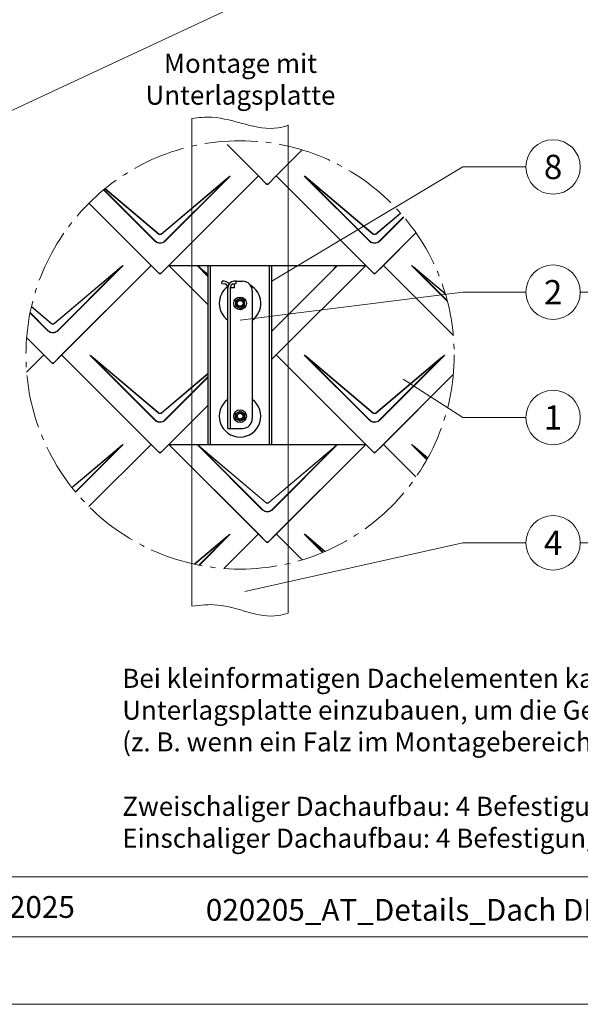
# Model space of a CAD drawing. Units: millimetres. Extents: x 0 to 70034, y 0 to 4832.
# Drawn here: x 66824 to 67030, y 0 to 361 of the extents above; entities that cross this region are included whole.
import ezdxf
from ezdxf.enums import TextEntityAlignment as Align

# ---------------------------------------------------------------- set-up
doc = ezdxf.new("R2010")
doc.units = ezdxf.units.MM
doc.linetypes.add('AM_DIN_G_W050', pattern=[13.75, 9.75, -1.5, 1, -1.5])
for name, color, linetype, lineweight, true_color in [('01_PREFA-Dachprodukt', 7, 'Continuous', 25, 0xe1000f), ('02_Kantteile', 7, 'Continuous', 25, 0xff7f7f), ('03_Kantteile', 7, 'Continuous', 25, 0xff7f7f), ('06_Holz', 7, 'Continuous', 15, 0x8296a0), ('08_Bemassung', 7, 'Continuous', 5, 0x505f69), ('10_Blattrahmen', 7, 'Continuous', 20, 0x000000), ('99_Text_3_DE', 7, 'Continuous', 5, 0x505f69)]:
    doc.layers.add(name, color=color, linetype=linetype, lineweight=lineweight, true_color=true_color)
doc.layers.add('99_Text_2_DE', color=7, linetype='Continuous')
doc.styles.add('Arial', font='arial.ttf')
doc.styles.add('PREFA_Standard', font='arial.ttf', dxfattribs={"height": 20})

# ---------------------------------------------------------------- blocks, each defined once
blk = doc.blocks.new('A$C33afb37e')
at = {"layer": '10_Blattrahmen'}
for p, q in [((735, -992.74), (26.06, -992.74)), ((26.06, -1014.75), (735, -1014.75))]:
    blk.add_line(p, q, dxfattribs=at)
blk.add_lwpolyline([(0, -1039.5), (735, -1039.5), (735, 0), (0, 0)], close=True, dxfattribs=at)

msp = doc.modelspace()

# ---------------------------------------------------------------- linework, layer by layer
at = {"layer": '01_PREFA-Dachprodukt'}
for p, q in [((66911.979, 304.136, -2.896), (66900.486, 315.628, -2.896)), ((66928.017, 313.653, -2.896), (66918.5, 304.136, -2.896)), ((66876.114, 268.271, -2.896), (66911.979, 304.136, -2.896)), ((66911.979, 304.136, -2.896), (66879.112, 271.269, -2.896)), ((66911.979, 304.136, -2.896), (66879.112, 271.269, -2.896)), ((66914.977, 301.138, -2.896), (66911.979, 304.136, -2.896)), ((66914.977, 301.138, -2.896), (66911.979, 304.136, -2.896)), ((66918.5, 304.136, -2.896), (66915.502, 301.138, -2.896)), ((66918.5, 304.136, -2.896), (66915.502, 301.138, -2.896)), ((66951.367, 271.269, -2.896), (66918.5, 304.136, -2.896)), ((66918.5, 304.136, -2.896), (66954.365, 268.271, -2.896)), ((66951.367, 271.269, -2.896), (66918.5, 304.136, -2.896)), ((66915.239, 301.138, -2.896), (66914.977, 301.138, -2.896)), ((66915.239, 301.138, -2.896), (66914.977, 301.138, -2.896)), ((66914.977, 301.138, -2.896), (66915.239, 301.138, -2.896)), ((66915.502, 301.138, -2.896), (66915.239, 301.138, -2.896)), ((66915.502, 301.138, -2.896), (66915.239, 301.138, -2.896)), ((66915.239, 301.138, -2.896), (66915.502, 301.138, -2.896)), ((66849.754, 294.106, -2.896), (66875.589, 268.271, -2.896)), ((66954.89, 268.271, -2.896), (66969.838, 283.219, -2.896)), ((66969.838, 283.219, -2.896), (66957.888, 271.269, -2.896)), ((66836.726, 235.404, -2.896), (66872.591, 271.269, -2.896)), ((66872.591, 271.269, -2.896), (66839.724, 238.402, -2.896)), ((66872.591, 271.269, -2.896), (66839.724, 238.402, -2.896)), ((66875.589, 268.271, -2.896), (66872.591, 271.269, -2.896)), ((66875.589, 268.271, -2.896), (66872.591, 271.269, -2.896)), ((66879.112, 271.269, -2.896), (66876.114, 268.271, -2.896)), ((66879.112, 271.269, -2.896), (66876.114, 268.271, -2.896)), ((66893.539, 256.841, -2.896), (66879.112, 271.269, -2.896)), ((66879.112, 271.269, -2.896), (66893.539, 256.841, -2.896)), ((66893.539, 256.841, -2.896), (66879.112, 271.269, -2.896)), ((66951.367, 271.269, -2.896), (66918.5, 238.402, -2.896)), ((66951.367, 271.269, -2.896), (66918.5, 238.402, -2.896)), ((66954.365, 268.271, -2.896), (66951.367, 271.269, -2.896)), ((66954.365, 268.271, -2.896), (66951.367, 271.269, -2.896)), ((66957.888, 271.269, -2.896), (66954.89, 268.271, -2.896)), ((66957.888, 271.269, -2.896), (66954.89, 268.271, -2.896)), ((66957.888, 271.269, -2.896), (66983.53, 245.626, -2.896)), ((66983.53, 245.626, -2.896), (66957.888, 271.269, -2.896)), ((66983.53, 245.626, -2.896), (66957.888, 271.269, -2.896)), ((66875.852, 268.271, -2.896), (66875.589, 268.271, -2.896)), ((66875.589, 268.271, -2.896), (66875.852, 268.271, -2.896)), ((66875.852, 268.271, -2.896), (66875.589, 268.271, -2.896)), ((66875.589, 268.271, -2.896), (66875.852, 268.271, -2.896)), ((66876.114, 268.271, -2.896), (66875.852, 268.271, -2.896)), ((66875.852, 268.271, -2.896), (66876.114, 268.271, -2.896)), ((66876.114, 268.271, -2.896), (66875.852, 268.271, -2.896)), ((66875.852, 268.271, -2.896), (66876.114, 268.271, -2.896)), ((66954.627, 268.271, -2.896), (66954.365, 268.271, -2.896)), ((66954.365, 268.271, -2.896), (66954.627, 268.271, -2.896)), ((66954.627, 268.271, -2.896), (66954.365, 268.271, -2.896)), ((66954.365, 268.271, -2.896), (66954.627, 268.271, -2.896)), ((66954.89, 268.271, -2.896), (66954.627, 268.271, -2.896)), ((66954.627, 268.271, -2.896), (66954.89, 268.271, -2.896)), ((66954.89, 268.271, -2.896), (66954.627, 268.271, -2.896)), ((66954.627, 268.271, -2.896), (66954.89, 268.271, -2.896)), ((66833.203, 238.402, -2.896), (66826.872, 244.733, -2.896)), ((66826.872, 244.733, -2.896), (66836.201, 235.404, -2.896)), ((66833.203, 238.402, -2.896), (66826.872, 232.07, -2.896)), ((66836.201, 235.404, -2.896), (66833.203, 238.402, -2.896)), ((66836.464, 235.404, -2.896), (66836.201, 235.404, -2.896)), ((66836.201, 235.404, -2.896), (66836.464, 235.404, -2.896)), ((66836.726, 235.404, -2.896), (66836.464, 235.404, -2.896)), ((66836.464, 235.404, -2.896), (66836.726, 235.404, -2.896)), ((66839.724, 238.402, -2.896), (66836.726, 235.404, -2.896)), ((66872.591, 205.535, -2.896), (66839.724, 238.402, -2.896)), ((66839.724, 238.402, -2.896), (66875.589, 202.537, -2.896)), ((66872.591, 205.535, -2.896), (66839.724, 238.402, -2.896)), ((66918.5, 238.402, -2.896), (66916.939, 236.841, -2.896)), ((66951.367, 205.535, -2.896), (66918.5, 238.402, -2.896)), ((66918.5, 238.402, -2.896), (66954.365, 202.537, -2.896)), ((66951.367, 205.535, -2.896), (66918.5, 238.402, -2.896)), ((66954.89, 202.537, -2.896), (66983.53, 231.177, -2.896)), ((66983.53, 231.177, -2.896), (66957.888, 205.535, -2.896)), ((66876.114, 202.537, -2.896), (66893.539, 219.962, -2.896)), ((66893.539, 219.962, -2.896), (66879.112, 205.535, -2.896)), ((66893.539, 219.962, -2.896), (66879.112, 205.535, -2.896)), ((66872.591, 205.535, -2.896), (66849.754, 182.697, -2.896)), ((66872.591, 205.535, -2.896), (66849.754, 182.697, -2.896)), ((66849.754, 182.697, -2.896), (66872.591, 205.535, -2.896)), ((66875.589, 202.537, -2.896), (66872.591, 205.535, -2.896)), ((66875.589, 202.537, -2.896), (66872.591, 205.535, -2.896)), ((66875.852, 202.537, -2.896), (66875.589, 202.537, -2.896)), ((66875.589, 202.537, -2.896), (66875.852, 202.537, -2.896)), ((66875.851, 202.537, -2.896), (66875.589, 202.537, -2.896)), ((66875.589, 202.537, -2.896), (66875.851, 202.537, -2.896)), ((66876.114, 202.537, -2.896), (66875.851, 202.537, -2.896)), ((66875.851, 202.537, -2.896), (66876.114, 202.537, -2.896)), ((66876.114, 202.537, -2.896), (66875.852, 202.537, -2.896)), ((66875.852, 202.537, -2.896), (66876.114, 202.537, -2.896)), ((66879.112, 205.535, -2.896), (66876.114, 202.537, -2.896)), ((66879.112, 205.535, -2.896), (66876.114, 202.537, -2.896)), ((66911.979, 172.668, -2.896), (66879.112, 205.535, -2.896)), ((66879.112, 205.535, -2.896), (66914.977, 169.67, -2.896)), ((66911.979, 172.668, -2.896), (66879.112, 205.535, -2.896)), ((66915.502, 169.67, -2.896), (66951.367, 205.535, -2.896)), ((66951.367, 205.535, -2.896), (66918.5, 172.668, -2.896)), ((66951.367, 205.535, -2.896), (66918.5, 172.668, -2.896)), ((66954.365, 202.537, -2.896), (66951.367, 205.535, -2.896)), ((66954.364, 202.537, -2.896), (66951.367, 205.535, -2.896)), ((66954.627, 202.537, -2.896), (66954.364, 202.537, -2.896)), ((66954.364, 202.537, -2.896), (66954.627, 202.537, -2.896)), ((66954.627, 202.537, -2.896), (66954.365, 202.537, -2.896)), ((66954.365, 202.537, -2.896), (66954.627, 202.537, -2.896)), ((66954.89, 202.537, -2.896), (66954.627, 202.537, -2.896)), ((66954.627, 202.537, -2.896), (66954.89, 202.537, -2.896)), ((66954.89, 202.537, -2.896), (66954.627, 202.537, -2.896)), ((66954.627, 202.537, -2.896), (66954.89, 202.537, -2.896)), ((66957.888, 205.535, -2.896), (66954.89, 202.537, -2.896)), ((66957.887, 205.535, -2.896), (66954.89, 202.537, -2.896)), ((66969.838, 193.584, -2.896), (66957.887, 205.535, -2.896)), ((66911.979, 172.668, -2.896), (66899.313, 160.002, -2.896)), ((66899.313, 160.002, -2.896), (66911.979, 172.668, -2.896)), ((66911.979, 172.668, -2.896), (66899.313, 160.002, -2.896)), ((66914.977, 169.67, -2.896), (66911.979, 172.668, -2.896)), ((66914.977, 169.67, -2.896), (66911.979, 172.668, -2.896)), ((66918.5, 172.668, -2.896), (66915.502, 169.67, -2.896)), ((66918.5, 172.668, -2.896), (66915.502, 169.67, -2.896)), ((66928.017, 163.15, -2.896), (66918.5, 172.668, -2.896)), ((66918.5, 172.668, -2.896), (66928.017, 163.15, -2.896)), ((66928.017, 163.15, -2.896), (66918.5, 172.668, -2.896)), ((66915.239, 169.67, -2.896), (66914.977, 169.67, -2.896)), ((66914.977, 169.67, -2.896), (66915.239, 169.67, -2.896)), ((66915.239, 169.67, -2.896), (66914.977, 169.67, -2.896)), ((66914.977, 169.67, -2.896), (66915.239, 169.67, -2.896)), ((66915.502, 169.67, -2.896), (66915.239, 169.67, -2.896)), ((66915.239, 169.67, -2.896), (66915.502, 169.67, -2.896)), ((66915.502, 169.67, -2.896), (66915.239, 169.67, -2.896)), ((66915.239, 169.67, -2.896), (66915.502, 169.67, -2.896))]:
    msp.add_line(p, q, dxfattribs=at)
at = {"layer": '01_PREFA-Dachprodukt', "lineweight": 15}
for p, q in [((66901.656, 304.051, -2.896), (66877.773, 280.168, -2.896)), ((66952.705, 280.168, -2.896), (66928.822, 304.051, -2.896)), ((66876.354, 282.858, -2.896), (66900.242, 303.036, -2.896)), ((66954.051, 282.77, -2.896), (66930.163, 302.948, -2.896)), ((66930.163, 302.948, -2.896), (66952.824, 280.287, -2.896)), ((66930.237, 303.036, -2.896), (66954.125, 282.858, -2.896)), ((66873.93, 280.168, -2.896), (66855.119, 298.978, -2.896)), ((66855.249, 299.086, -2.896), (66874.048, 280.287, -2.896)), ((66875.275, 282.77, -2.896), (66855.61, 299.381, -2.896)), ((66855.7, 299.455, -2.896), (66875.349, 282.858, -2.896)), ((66955.13, 282.858, -2.896), (66964.146, 290.475, -2.896)), ((66965.401, 289.02, -2.896), (66956.549, 280.168, -2.896)), ((66862.269, 271.184, -2.896), (66838.385, 247.301, -2.896)), ((66893.539, 267.079, -2.896), (66889.434, 271.184, -2.896)), ((66941.044, 271.184, -2.896), (66917.161, 247.301, -2.896)), ((66981.376, 258.018, -2.896), (66968.21, 271.184, -2.896)), ((66836.966, 249.991, -2.896), (66860.854, 270.169, -2.896)), ((66893.539, 267.746, -2.896), (66890.775, 270.081, -2.896)), ((66890.775, 270.081, -2.896), (66893.539, 267.317, -2.896)), ((66890.849, 270.169, -2.896), (66893.539, 267.896, -2.896)), ((66980.627, 260.725, -2.896), (66969.551, 270.081, -2.896)), ((66969.551, 270.081, -2.896), (66981.293, 258.339, -2.896)), ((66969.625, 270.169, -2.896), (66980.567, 260.926, -2.896)), ((66834.542, 247.301, -2.896), (66828.123, 253.72, -2.896)), ((66828.162, 253.918, -2.896), (66834.661, 247.42, -2.896)), ((66835.888, 249.903, -2.896), (66828.621, 256.042, -2.896)), ((66828.65, 256.167, -2.896), (66835.961, 249.991, -2.896)), ((66873.93, 214.434, -2.896), (66850.047, 238.317, -2.896)), ((66875.275, 217.036, -2.896), (66851.387, 237.214, -2.896)), ((66851.387, 237.214, -2.896), (66874.049, 214.553, -2.896)), ((66851.461, 237.302, -2.896), (66875.349, 217.124, -2.896)), ((66952.705, 214.434, -2.896), (66928.822, 238.317, -2.896)), ((66954.051, 217.036, -2.896), (66930.163, 237.214, -2.896)), ((66930.163, 237.214, -2.896), (66952.824, 214.553, -2.896)), ((66930.237, 237.302, -2.896), (66954.125, 217.124, -2.896)), ((66955.129, 217.124, -2.896), (66979.018, 237.302, -2.896)), ((66980.432, 238.317, -2.896), (66956.549, 214.434, -2.896)), ((66876.354, 217.124, -2.896), (66893.539, 231.64, -2.896)), ((66893.539, 230.2, -2.896), (66877.773, 214.434, -2.896)), ((66843.473, 189.754, -2.896), (66860.854, 204.435, -2.896)), ((66862.269, 205.45, -2.896), (66844.861, 188.042, -2.896)), ((66913.318, 181.567, -2.896), (66889.434, 205.45, -2.896)), ((66914.663, 184.169, -2.896), (66890.775, 204.347, -2.896)), ((66890.775, 204.347, -2.896), (66913.436, 181.686, -2.896)), ((66890.849, 204.435, -2.896), (66914.737, 184.257, -2.896)), ((66915.742, 184.257, -2.896), (66939.63, 204.435, -2.896)), ((66941.044, 205.45, -2.896), (66917.161, 181.567, -2.896)), ((66973.78, 199.88, -2.896), (66968.21, 205.45, -2.896)), ((66974.118, 200.489, -2.896), (66969.551, 204.347, -2.896)), ((66969.551, 204.347, -2.896), (66973.865, 200.033, -2.896)), ((66969.624, 204.435, -2.896), (66974.174, 200.592, -2.896)), ((66888.435, 161.595, -2.896), (66900.242, 171.568, -2.896)), ((66901.656, 172.583, -2.896), (66890.287, 161.213, -2.896)), ((66935.55, 165.856, -2.896), (66928.822, 172.583, -2.896)), ((66936.396, 166.215, -2.896), (66930.163, 171.48, -2.896)), ((66930.163, 171.48, -2.896), (66935.717, 165.926, -2.896)), ((66930.237, 171.568, -2.896), (66936.514, 166.266, -2.896))]:
    msp.add_line(p, q, dxfattribs=at)
at = {"layer": '01_PREFA-Dachprodukt', "lineweight": 15, "elevation": -2.896}
for points in [[(66877.654, 280.287), (66900.316, 302.948), (66876.428, 282.77)], [(66964.222, 290.388), (66955.203, 282.77)], [(66956.43, 280.287), (66965.292, 289.149)], [(66838.267, 247.42), (66860.928, 270.081), (66837.04, 249.903)], [(66956.43, 214.553), (66979.092, 237.214), (66955.203, 217.036)], [(66893.539, 231.49), (66876.428, 217.036)], [(66877.655, 214.553), (66893.539, 230.438)], [(66844.753, 188.172), (66860.928, 204.347), (66843.545, 189.664)], [(66917.042, 181.686), (66939.704, 204.347), (66915.815, 184.169)], [(66890.088, 161.252), (66900.316, 171.48), (66888.577, 161.564)]]:
    msp.add_lwpolyline(points, dxfattribs=at)
at = {"layer": '01_PREFA-Dachprodukt', "lineweight": 15}
for centre, major_axis, ratio, start_param, end_param in [((66871.579, 273.987, -2.896), (30.105, 30.069), 0.0246777, 0.0463141, 0.2870582), ((66871.579, 273.973, -2.896), (30.098, 30.076), 0.0152179, 0.0246934, 0.2870488), ((66958.9, 273.973, -2.896), (-30.098, 30.076), 0.0152179, 5.9961365, 6.2584919), ((66958.9, 273.987, -2.896), (-30.105, 30.069), 0.0246777, 5.9961271, 6.2368712), ((66832.191, 241.12, -2.896), (30.105, 30.069), 0.0246777, 0.0463141, 0.2870582), ((66832.191, 241.106, -2.896), (30.098, 30.076), 0.0152179, 0.0246934, 0.2870488), ((66919.512, 241.106, -2.896), (-30.098, 30.076), 0.0152179, 5.9961365, 6.2584919), ((66919.512, 241.12, -2.896), (-30.105, 30.069), 0.0246777, 5.9961271, 6.2368712), ((66910.967, 241.12, -2.896), (30.105, 30.069), 0.0246777, 0.0463141, 0.2870582), ((66910.967, 241.106, -2.896), (30.098, 30.076), 0.0152179, 0.0246934, 0.2870488), ((66998.288, 241.106, -2.896), (-30.098, 30.076), 0.0152179, 5.9961365, 6.2584919), ((66998.288, 241.12, -2.896), (-30.105, 30.069), 0.0246777, 5.9961271, 6.2368712), ((66880.124, 208.239, -2.896), (-30.098, 30.076), 0.0152179, 5.9961365, 6.2584919), ((66880.124, 208.253, -2.896), (-30.105, 30.069), 0.0246777, 5.9961271, 6.2368712), ((66958.9, 208.239, -2.896), (-30.098, 30.076), 0.0152179, 5.9961365, 6.2584919), ((66958.9, 208.253, -2.896), (-30.105, 30.069), 0.0246777, 5.9961271, 6.2368712), ((66950.354, 208.253, -2.896), (30.105, 30.069), 0.0246777, 0.0463141, 0.2870582), ((66950.354, 208.239, -2.896), (30.098, 30.076), 0.0152179, 0.0246934, 0.2870488), ((66832.191, 175.386, -2.896), (30.105, 30.069), 0.0246777, 0.0463141, 0.2870582), ((66832.191, 175.372, -2.896), (30.098, 30.076), 0.0152179, 0.0246934, 0.2870488), ((66919.512, 175.372, -2.896), (-30.098, 30.076), 0.0152179, 5.9961365, 6.2584919), ((66919.512, 175.386, -2.896), (-30.105, 30.069), 0.0246777, 5.9961271, 6.2368712), ((66910.966, 175.386, -2.896), (30.105, 30.069), 0.0246777, 0.0463141, 0.2870582), ((66910.966, 175.372, -2.896), (30.098, 30.076), 0.0152179, 0.0246934, 0.2870488), ((66998.288, 175.372, -2.896), (-30.098, 30.076), 0.0152179, 5.9961365, 6.2584919), ((66998.288, 175.386, -2.896), (-30.105, 30.069), 0.0246777, 5.9961271, 6.2368712), ((66871.578, 142.519, -2.896), (30.105, 30.069), 0.0246777, 0.0463141, 0.2870582), ((66871.578, 142.505, -2.896), (30.098, 30.076), 0.0152179, 0.0246934, 0.2870488), ((66958.9, 142.505, -2.896), (-30.098, 30.076), 0.0152179, 5.9961365, 6.2584919), ((66958.9, 142.519, -2.896), (-30.105, 30.069), 0.0246777, 5.9961271, 6.2368712)]:
    msp.add_ellipse(centre, major_axis=major_axis, ratio=ratio, start_param=start_param, end_param=end_param, dxfattribs=at)
for points, knots in [([(66876.428, 282.77, -2.896), (66876.335, 282.697, -2.896), (66876.228, 282.641, -2.896), (66876.03, 282.582, -2.896), (66875.941, 282.569, -2.896), (66875.852, 282.569, -2.896), (66875.759, 282.569, -2.896), (66875.666, 282.583, -2.896), (66875.469, 282.644, -2.896), (66875.365, 282.699, -2.896), (66875.275, 282.77, -2.896)], [-0.62016328, -0.62016328, -0.62016328, -0.62016328, -0.44349167, -0.44349167, -0.31008164, -0.31008164, -0.31008164, -0.17071126, -0.17071126, 0, 0, 0, 0]), ([(66875.349, 282.858, -2.896), (66875.408, 282.809, -2.896), (66875.475, 282.768, -2.896), (66875.659, 282.689, -2.896), (66875.785, 282.669, -2.896), (66876.008, 282.684, -2.896), (66876.108, 282.711, -2.896), (66876.254, 282.784, -2.896), (66876.307, 282.818, -2.896), (66876.354, 282.858, -2.896)], [0, 0, 0, 0, 0.13131849, 0.13131849, 0.34142808, 0.34142808, 0.51414504, 0.51414504, 0.62016328, 0.62016328, 0.62016328, 0.62016328]), ([(66955.203, 282.77, -2.896), (66955.111, 282.697, -2.896), (66955.004, 282.641, -2.896), (66954.806, 282.582, -2.896), (66954.717, 282.569, -2.896), (66954.628, 282.569, -2.896), (66954.535, 282.569, -2.896), (66954.441, 282.583, -2.896), (66954.245, 282.644, -2.896), (66954.141, 282.699, -2.896), (66954.051, 282.77, -2.896)], [-0.62016328, -0.62016328, -0.62016328, -0.62016328, -0.44349167, -0.44349167, -0.31008164, -0.31008164, -0.31008164, -0.17071126, -0.17071126, 0, 0, 0, 0]), ([(66954.125, 282.858, -2.896), (66954.184, 282.809, -2.896), (66954.25, 282.768, -2.896), (66954.435, 282.689, -2.896), (66954.561, 282.669, -2.896), (66954.784, 282.684, -2.896), (66954.883, 282.711, -2.896), (66955.03, 282.784, -2.896), (66955.082, 282.818, -2.896), (66955.13, 282.858, -2.896)], [0, 0, 0, 0, 0.13131849, 0.13131849, 0.34142808, 0.34142808, 0.51414504, 0.51414504, 0.62016328, 0.62016328, 0.62016328, 0.62016328]), ([(66873.93, 280.168, -2.896), (66874.039, 280.059, -2.896), (66874.159, 279.958, -2.896), (66874.448, 279.753, -2.896), (66874.624, 279.656, -2.896), (66874.89, 279.545, -2.896), (66874.977, 279.514, -2.896), (66875.32, 279.41, -2.896), (66875.589, 279.37, -2.896), (66875.854, 279.371, -2.896), (66876.026, 279.371, -2.896), (66876.199, 279.387, -2.896), (66876.641, 279.473, -2.896), (66876.903, 279.568, -2.896), (66877.376, 279.824, -2.896), (66877.588, 279.983, -2.896), (66877.773, 280.168, -2.896)], [0, 0, 0, 0, 0.2648723, 0.2648723, 0.6023333, 0.6023333, 0.7593405, 0.7593405, 1.2133851, 1.2133851, 1.2133851, 1.5076119, 1.5076119, 1.9783747, 1.9783747, 2.4267702, 2.4267702, 2.4267702, 2.4267702]), ([(66874.048, 280.287, -2.896), (66874.149, 280.182, -2.896), (66874.26, 280.085, -2.896), (66874.53, 279.888, -2.896), (66874.694, 279.795, -2.896), (66874.944, 279.688, -2.896), (66875.026, 279.658, -2.896), (66875.35, 279.557, -2.896), (66875.603, 279.519, -2.896), (66875.854, 279.519, -2.896), (66876.016, 279.519, -2.896), (66876.18, 279.536, -2.896), (66876.598, 279.619, -2.896), (66876.844, 279.71, -2.896), (66877.287, 279.957, -2.896), (66877.484, 280.109, -2.896), (66877.654, 280.287, -2.896)], [0, 0, 0, 0, 0.2648723, 0.2648723, 0.6023333, 0.6023333, 0.7593405, 0.7593405, 1.2133851, 1.2133851, 1.2133851, 1.5076119, 1.5076119, 1.9783747, 1.9783747, 2.4267702, 2.4267702, 2.4267702, 2.4267702]), ([(66952.705, 280.168, -2.896), (66952.815, 280.059, -2.896), (66952.934, 279.958, -2.896), (66953.224, 279.753, -2.896), (66953.399, 279.656, -2.896), (66953.666, 279.545, -2.896), (66953.752, 279.514, -2.896), (66954.096, 279.41, -2.896), (66954.365, 279.37, -2.896), (66954.63, 279.371, -2.896), (66954.801, 279.371, -2.896), (66954.975, 279.387, -2.896), (66955.417, 279.473, -2.896), (66955.679, 279.568, -2.896), (66956.152, 279.824, -2.896), (66956.364, 279.983, -2.896), (66956.549, 280.168, -2.896)], [0, 0, 0, 0, 0.2648723, 0.2648723, 0.6023333, 0.6023333, 0.7593405, 0.7593405, 1.2133851, 1.2133851, 1.2133851, 1.5076119, 1.5076119, 1.9783747, 1.9783747, 2.4267702, 2.4267702, 2.4267702, 2.4267702]), ([(66952.824, 280.287, -2.896), (66952.925, 280.182, -2.896), (66953.035, 280.085, -2.896), (66953.305, 279.888, -2.896), (66953.469, 279.795, -2.896), (66953.72, 279.688, -2.896), (66953.801, 279.658, -2.896), (66954.125, 279.557, -2.896), (66954.379, 279.519, -2.896), (66954.63, 279.519, -2.896), (66954.792, 279.519, -2.896), (66954.956, 279.536, -2.896), (66955.373, 279.619, -2.896), (66955.62, 279.71, -2.896), (66956.063, 279.957, -2.896), (66956.26, 280.109, -2.896), (66956.43, 280.287, -2.896)], [0, 0, 0, 0, 0.2648723, 0.2648723, 0.6023333, 0.6023333, 0.7593405, 0.7593405, 1.2133851, 1.2133851, 1.2133851, 1.5076119, 1.5076119, 1.9783747, 1.9783747, 2.4267702, 2.4267702, 2.4267702, 2.4267702]), ([(66837.04, 249.903, -2.896), (66836.947, 249.83, -2.896), (66836.84, 249.774, -2.896), (66836.642, 249.715, -2.896), (66836.553, 249.702, -2.896), (66836.464, 249.702, -2.896), (66836.372, 249.702, -2.896), (66836.278, 249.716, -2.896), (66836.081, 249.777, -2.896), (66835.977, 249.832, -2.896), (66835.888, 249.903, -2.896)], [-0.62016328, -0.62016328, -0.62016328, -0.62016328, -0.44349167, -0.44349167, -0.31008164, -0.31008164, -0.31008164, -0.17071126, -0.17071126, 0, 0, 0, 0]), ([(66835.961, 249.991, -2.896), (66836.02, 249.942, -2.896), (66836.087, 249.901, -2.896), (66836.271, 249.822, -2.896), (66836.397, 249.802, -2.896), (66836.62, 249.817, -2.896), (66836.72, 249.844, -2.896), (66836.866, 249.917, -2.896), (66836.919, 249.951, -2.896), (66836.966, 249.991, -2.896)], [0, 0, 0, 0, 0.13131849, 0.13131849, 0.34142808, 0.34142808, 0.51414504, 0.51414504, 0.62016328, 0.62016328, 0.62016328, 0.62016328]), ([(66834.542, 247.301, -2.896), (66834.651, 247.192, -2.896), (66834.771, 247.091, -2.896), (66835.061, 246.886, -2.896), (66835.236, 246.789, -2.896), (66835.502, 246.678, -2.896), (66835.589, 246.647, -2.896), (66835.933, 246.543, -2.896), (66836.201, 246.503, -2.896), (66836.466, 246.504, -2.896), (66836.638, 246.504, -2.896), (66836.811, 246.52, -2.896), (66837.254, 246.606, -2.896), (66837.516, 246.701, -2.896), (66837.988, 246.957, -2.896), (66838.2, 247.116, -2.896), (66838.385, 247.301, -2.896)], [0, 0, 0, 0, 0.2648723, 0.2648723, 0.6023333, 0.6023333, 0.7593405, 0.7593405, 1.2133851, 1.2133851, 1.2133851, 1.5076119, 1.5076119, 1.9783747, 1.9783747, 2.4267702, 2.4267702, 2.4267702, 2.4267702]), ([(66834.661, 247.42, -2.896), (66834.761, 247.315, -2.896), (66834.872, 247.218, -2.896), (66835.142, 247.021, -2.896), (66835.306, 246.928, -2.896), (66835.556, 246.821, -2.896), (66835.638, 246.791, -2.896), (66835.962, 246.69, -2.896), (66836.215, 246.652, -2.896), (66836.466, 246.652, -2.896), (66836.628, 246.652, -2.896), (66836.792, 246.669, -2.896), (66837.21, 246.752, -2.896), (66837.457, 246.843, -2.896), (66837.899, 247.09, -2.896), (66838.097, 247.242, -2.896), (66838.267, 247.42, -2.896)], [0, 0, 0, 0, 0.2648723, 0.2648723, 0.6023333, 0.6023333, 0.7593405, 0.7593405, 1.2133851, 1.2133851, 1.2133851, 1.5076119, 1.5076119, 1.9783747, 1.9783747, 2.4267702, 2.4267702, 2.4267702, 2.4267702]), ([(66876.428, 217.036, -2.896), (66876.335, 216.963, -2.896), (66876.228, 216.907, -2.896), (66876.03, 216.848, -2.896), (66875.941, 216.835, -2.896), (66875.852, 216.835, -2.896), (66875.759, 216.835, -2.896), (66875.666, 216.849, -2.896), (66875.469, 216.91, -2.896), (66875.365, 216.965, -2.896), (66875.275, 217.036, -2.896)], [-0.62016328, -0.62016328, -0.62016328, -0.62016328, -0.44349167, -0.44349167, -0.31008164, -0.31008164, -0.31008164, -0.17071126, -0.17071126, 0, 0, 0, 0]), ([(66875.349, 217.124, -2.896), (66875.408, 217.075, -2.896), (66875.475, 217.034, -2.896), (66875.659, 216.955, -2.896), (66875.785, 216.935, -2.896), (66876.008, 216.95, -2.896), (66876.108, 216.977, -2.896), (66876.254, 217.05, -2.896), (66876.307, 217.084, -2.896), (66876.354, 217.124, -2.896)], [0, 0, 0, 0, 0.13131849, 0.13131849, 0.34142808, 0.34142808, 0.51414504, 0.51414504, 0.62016328, 0.62016328, 0.62016328, 0.62016328]), ([(66955.203, 217.036, -2.896), (66955.111, 216.963, -2.896), (66955.004, 216.907, -2.896), (66954.805, 216.848, -2.896), (66954.717, 216.835, -2.896), (66954.628, 216.835, -2.896), (66954.535, 216.835, -2.896), (66954.441, 216.849, -2.896), (66954.245, 216.91, -2.896), (66954.141, 216.965, -2.896), (66954.051, 217.036, -2.896)], [-0.62016328, -0.62016328, -0.62016328, -0.62016328, -0.44349167, -0.44349167, -0.31008164, -0.31008164, -0.31008164, -0.17071126, -0.17071126, 0, 0, 0, 0]), ([(66954.125, 217.124, -2.896), (66954.183, 217.075, -2.896), (66954.25, 217.034, -2.896), (66954.435, 216.955, -2.896), (66954.561, 216.935, -2.896), (66954.784, 216.95, -2.896), (66954.883, 216.977, -2.896), (66955.03, 217.05, -2.896), (66955.082, 217.084, -2.896), (66955.129, 217.124, -2.896)], [0, 0, 0, 0, 0.13131849, 0.13131849, 0.34142808, 0.34142808, 0.51414504, 0.51414504, 0.62016328, 0.62016328, 0.62016328, 0.62016328]), ([(66873.93, 214.434, -2.896), (66874.039, 214.325, -2.896), (66874.159, 214.224, -2.896), (66874.448, 214.019, -2.896), (66874.624, 213.922, -2.896), (66874.89, 213.811, -2.896), (66874.977, 213.78, -2.896), (66875.32, 213.676, -2.896), (66875.589, 213.636, -2.896), (66875.854, 213.637, -2.896), (66876.026, 213.637, -2.896), (66876.199, 213.653, -2.896), (66876.641, 213.739, -2.896), (66876.903, 213.834, -2.896), (66877.376, 214.09, -2.896), (66877.588, 214.249, -2.896), (66877.773, 214.434, -2.896)], [0, 0, 0, 0, 0.2648723, 0.2648723, 0.6023333, 0.6023333, 0.7593405, 0.7593405, 1.2133851, 1.2133851, 1.2133851, 1.5076119, 1.5076119, 1.9783747, 1.9783747, 2.4267702, 2.4267702, 2.4267702, 2.4267702]), ([(66874.049, 214.553, -2.896), (66874.149, 214.448, -2.896), (66874.26, 214.351, -2.896), (66874.53, 214.154, -2.896), (66874.694, 214.061, -2.896), (66874.944, 213.954, -2.896), (66875.026, 213.924, -2.896), (66875.35, 213.823, -2.896), (66875.603, 213.785, -2.896), (66875.854, 213.785, -2.896), (66876.016, 213.785, -2.896), (66876.18, 213.801, -2.896), (66876.598, 213.885, -2.896), (66876.844, 213.976, -2.896), (66877.287, 214.223, -2.896), (66877.484, 214.375, -2.896), (66877.655, 214.553, -2.896)], [0, 0, 0, 0, 0.2648723, 0.2648723, 0.6023333, 0.6023333, 0.7593405, 0.7593405, 1.2133851, 1.2133851, 1.2133851, 1.5076119, 1.5076119, 1.9783747, 1.9783747, 2.4267702, 2.4267702, 2.4267702, 2.4267702]), ([(66952.705, 214.434, -2.896), (66952.815, 214.325, -2.896), (66952.934, 214.224, -2.896), (66953.224, 214.019, -2.896), (66953.399, 213.922, -2.896), (66953.666, 213.811, -2.896), (66953.752, 213.78, -2.896), (66954.096, 213.676, -2.896), (66954.365, 213.636, -2.896), (66954.63, 213.637, -2.896), (66954.801, 213.637, -2.896), (66954.975, 213.653, -2.896), (66955.417, 213.739, -2.896), (66955.679, 213.834, -2.896), (66956.152, 214.09, -2.896), (66956.364, 214.249, -2.896), (66956.549, 214.434, -2.896)], [0, 0, 0, 0, 0.2648723, 0.2648723, 0.6023333, 0.6023333, 0.7593405, 0.7593405, 1.2133851, 1.2133851, 1.2133851, 1.5076119, 1.5076119, 1.9783747, 1.9783747, 2.4267702, 2.4267702, 2.4267702, 2.4267702]), ([(66952.824, 214.553, -2.896), (66952.925, 214.448, -2.896), (66953.035, 214.351, -2.896), (66953.305, 214.154, -2.896), (66953.469, 214.061, -2.896), (66953.72, 213.954, -2.896), (66953.801, 213.924, -2.896), (66954.125, 213.823, -2.896), (66954.379, 213.785, -2.896), (66954.63, 213.785, -2.896), (66954.792, 213.785, -2.896), (66954.956, 213.801, -2.896), (66955.373, 213.885, -2.896), (66955.62, 213.976, -2.896), (66956.063, 214.223, -2.896), (66956.26, 214.375, -2.896), (66956.43, 214.553, -2.896)], [0, 0, 0, 0, 0.2648723, 0.2648723, 0.6023333, 0.6023333, 0.7593405, 0.7593405, 1.2133851, 1.2133851, 1.2133851, 1.5076119, 1.5076119, 1.9783747, 1.9783747, 2.4267702, 2.4267702, 2.4267702, 2.4267702]), ([(66913.318, 181.567, -2.896), (66913.427, 181.458, -2.896), (66913.546, 181.357, -2.896), (66913.836, 181.152, -2.896), (66914.012, 181.055, -2.896), (66914.278, 180.944, -2.896), (66914.364, 180.913, -2.896), (66914.708, 180.809, -2.896), (66914.977, 180.769, -2.896), (66915.242, 180.77, -2.896), (66915.414, 180.77, -2.896), (66915.587, 180.786, -2.896), (66916.029, 180.872, -2.896), (66916.291, 180.967, -2.896), (66916.764, 181.223, -2.896), (66916.976, 181.382, -2.896), (66917.161, 181.567, -2.896)], [0, 0, 0, 0, 0.2648723, 0.2648723, 0.6023333, 0.6023333, 0.7593405, 0.7593405, 1.2133851, 1.2133851, 1.2133851, 1.5076119, 1.5076119, 1.9783747, 1.9783747, 2.4267702, 2.4267702, 2.4267702, 2.4267702]), ([(66913.436, 181.686, -2.896), (66913.537, 181.581, -2.896), (66913.647, 181.484, -2.896), (66913.917, 181.287, -2.896), (66914.082, 181.194, -2.896), (66914.332, 181.087, -2.896), (66914.413, 181.057, -2.896), (66914.737, 180.956, -2.896), (66914.991, 180.918, -2.896), (66915.242, 180.918, -2.896), (66915.404, 180.918, -2.896), (66915.568, 180.935, -2.896), (66915.985, 181.018, -2.896), (66916.232, 181.109, -2.896), (66916.675, 181.356, -2.896), (66916.872, 181.508, -2.896), (66917.042, 181.686, -2.896)], [0, 0, 0, 0, 0.2648723, 0.2648723, 0.6023333, 0.6023333, 0.7593405, 0.7593405, 1.2133851, 1.2133851, 1.2133851, 1.5076119, 1.5076119, 1.9783747, 1.9783747, 2.4267702, 2.4267702, 2.4267702, 2.4267702]), ([(66915.815, 184.169, -2.896), (66915.723, 184.096, -2.896), (66915.616, 184.04, -2.896), (66915.418, 183.981, -2.896), (66915.329, 183.968, -2.896), (66915.24, 183.968, -2.896), (66915.147, 183.968, -2.896), (66915.054, 183.982, -2.896), (66914.857, 184.043, -2.896), (66914.753, 184.098, -2.896), (66914.663, 184.169, -2.896)], [-0.62016328, -0.62016328, -0.62016328, -0.62016328, -0.44349167, -0.44349167, -0.31008164, -0.31008164, -0.31008164, -0.17071126, -0.17071126, 0, 0, 0, 0]), ([(66914.737, 184.257, -2.896), (66914.796, 184.208, -2.896), (66914.862, 184.167, -2.896), (66915.047, 184.088, -2.896), (66915.173, 184.068, -2.896), (66915.396, 184.083, -2.896), (66915.495, 184.11, -2.896), (66915.642, 184.183, -2.896), (66915.694, 184.217, -2.896), (66915.742, 184.257, -2.896)], [0, 0, 0, 0, 0.13131849, 0.13131849, 0.34142808, 0.34142808, 0.51414504, 0.51414504, 0.62016328, 0.62016328, 0.62016328, 0.62016328])]:
    msp.add_open_spline(points, degree=3, knots=knots, dxfattribs=at)
for points in [[(66916.939, 247.318, -2.896), (66916.975, 247.351, -2.896), (66917.009, 247.385, -2.896), (66917.042, 247.42, -2.896)], [(66916.939, 247.102, -2.896), (66917.017, 247.164, -2.896), (66917.091, 247.231, -2.896), (66917.161, 247.301, -2.896)]]:
    msp.add_open_spline(points, degree=3, dxfattribs=at)
at = {"layer": '02_Kantteile'}
for p, q in [((66898.566, 264.555, -4.634), (66898.613, 265.454, -4.634)), ((66898.566, 264.555, -4.634), (66899.375, 264.513, -4.634)), ((66899.422, 265.412, -4.634), (66898.613, 265.454, -4.634)), ((66903.766, 265.454, -4.634), (66902.957, 265.412, -4.634)), ((66903.004, 264.513, -4.634), (66903.813, 264.555, -4.634)), ((66903.079, 264.517, -4.634), (66903.079, 263.075, -4.634)), ((66903.813, 264.555, -4.634), (66903.766, 265.454, -4.634)), ((66903.979, 265.415, -4.634), (66906.139, 265.415, -4.634)), ((66900.739, 222.557, -4.634), (66900.739, 263.075, -4.634)), ((66901.639, 263.075, -4.634), (66901.639, 222.557, -4.634)), ((66903.079, 263.075, -4.634), (66901.639, 263.075, -4.634)), ((66909.739, 261.815, -4.634), (66909.739, 215.015, -4.634)), ((66900.739, 212.562, -4.634), (66900.739, 222.557, -4.634)), ((66901.639, 222.557, -4.634), (66901.639, 212.562, -4.634)), ((66900.739, 212.315, -4.634), (66900.739, 212.562, -4.634)), ((66900.739, 211.415, -4.634), (66900.739, 212.315, -4.634)), ((66900.739, 211.415, -4.634), (66901.639, 211.415, -4.634)), ((66901.639, 212.562, -4.634), (66901.639, 212.315, -4.634)), ((66901.639, 212.315, -4.634), (66901.639, 211.415, -4.634)), ((66901.639, 211.415, -4.634), (66903.079, 211.415, -4.634)), ((66903.079, 211.415, -4.634), (66906.139, 211.415, -4.634))]:
    msp.add_line(p, q, dxfattribs=at)
for points, elevation in [([(66879.112, 271.269), (66951.367, 271.268)], -2.896), ([(66906.859, 256.38), (66906.859, 258.25), (66905.239, 259.186), (66903.619, 258.25), (66903.619, 256.38), (66905.239, 255.444), (66906.859, 256.38)], 8.419), ([(66906.859, 216.85), (66906.859, 214.98), (66905.239, 214.044), (66903.619, 214.98), (66903.619, 216.85), (66905.239, 217.786), (66906.859, 216.85)], 8.419), ([(66879.112, 205.535), (66951.367, 205.535)], -2.896)]:
    msp.add_lwpolyline(points, dxfattribs=dict(at, elevation=elevation))
for centre, radius in [((66905.239, 257.315, -4.634), 2.34), ((66905.239, 257.315, -4.634), 1.35), ((66905.239, 257.315, -4.634), 1.08), ((66905.239, 215.915, -4.634), 2.34), ((66905.239, 215.915, -4.634), 1.35), ((66905.239, 215.915, -4.634), 1.08)]:
    msp.add_circle(centre, radius, dxfattribs=at)
for centre, radius, start, end in [((66899.299, 263.075, -4.634), 1.44, 357, 87), ((66899.299, 263.075, -4.634), 2.34, 36.12893, 87), ((66903.079, 263.075, -4.634), 2.34, 93, 183), ((66903.079, 263.075, -4.634), 1.44, 93, 183), ((66903.979, 264.515, -4.634), 0.9, 90, 103.50767), ((66906.139, 261.815, -4.634), 3.6, 0, 90), ((66905.239, 257.328, -2.896), 7.65, 306.03188, 60.43659), ((66905.239, 257.328, -2.896), 7.65, 126.55461, 233.96812), ((66905.239, 215.902, -2.896), 7.65, 126.03188, 53.96812), ((66906.139, 215.015, -4.634), 3.6, 270, 0)]:
    msp.add_arc(centre, radius, start, end, dxfattribs=at)
at = {"layer": '03_Kantteile', "elevation": -0.579}
for points in [[(66893.539, 205.535), (66893.539, 271.269)], [(66894.439, 205.535), (66894.439, 271.269)], [(66916.039, 205.535), (66916.039, 271.269)], [(66916.939, 205.535), (66916.939, 271.269)]]:
    msp.add_lwpolyline(points, dxfattribs=at)
at = {"layer": '06_Holz'}
for p, q in [((67159.884, 486.018), (66788.441, 312.811)), ((66887.541, 146.138, -2.896), (66887.541, 325.186, -2.896)), ((66922.937, 322.693, -2.896), (66922.937, 143.633, -2.896))]:
    msp.add_line(p, q, dxfattribs=at)
for points, knots in [([(66887.541, 325.186, -2.896), (66889.998, 325.553, -2.896), (66900.618, 326.533, -2.896), (66912.647, 319.808, -2.896), (66921.705, 322.277, -2.896), (66922.937, 322.693, -2.896)], [4.4523683, 4.4523683, 4.4523683, 4.4523683, 11.8651306, 36.4741431, 40.3688459, 40.3688459, 40.3688459, 40.3688459]), ([(66887.541, 146.138, -2.896), (66890.666, 146.613, -2.896), (66901.309, 147.584, -2.896), (66913.275, 140.945, -2.896), (66921.705, 143.216, -2.896), (66922.937, 143.633, -2.896)], [4.4429423, 4.4429423, 4.4429423, 4.4429423, 13.8562115, 36.4925127, 40.3880923, 40.3880923, 40.3880923, 40.3880923])]:
    msp.add_open_spline(points, degree=3, knots=knots, dxfattribs=at)
at = {"layer": '08_Bemassung'}
for p, q in [((66986.994, 307.414), (66916.939, 265.424)), ((67010.188, 307.414), (66986.994, 307.414)), ((66986.994, 261.414), (66905.239, 251.174)), ((67010.188, 261.414), (66986.994, 261.414)), ((67030.18, 261.414), (67053.373, 261.414)), ((66986.994, 215.414), (66965.159, 229.446)), ((67010.188, 215.414), (66986.994, 215.414)), ((66986.994, 169.414), (66906.995, 151.555)), ((67010.188, 169.414), (66986.994, 169.414)), ((67030.18, 169.414), (67053.373, 169.414))]:
    msp.add_line(p, q, dxfattribs=at)
at = {"layer": '08_Bemassung', "linetype": 'AM_DIN_G_W050', "ltscale": 2}
msp.add_circle((66905.239, 238.402, -2.896), 78.623, dxfattribs=at)
at = {"layer": '08_Bemassung'}
for centre in [(67020.184, 307.414), (67020.184, 261.414), (67020.184, 215.414), (67020.184, 169.414)]:
    msp.add_circle(centre, 9.996, dxfattribs=at)

# ---------------------------------------------------------------- block references
msp.add_blockref('A$C33afb37e', (66493.565, 1039.499))

# ---------------------------------------------------------------- texts
at = {"layer": '08_Bemassung', "style": 'PREFA_Standard'}
for s, p in [('8', (67020.184, 307.414)), ('2', (67020.184, 261.414)), ('1', (67020.184, 215.414)), ('4', (67020.184, 169.414))]:
    msp.add_text(s, height=8.925, dxfattribs=at).set_placement(p, align=Align.MIDDLE_CENTER)
at = {"layer": '99_Text_2_DE', "char_height": 8, "style": 'Arial'}
for s, width, insert, attachment_point in [('10.03.2025', 60.01816, (66790.056, 35.721), 4), ('020205_AT_Details_Dach DR29x29_PREFA_2025-Q1', 395.92814, (67023.926, 34.669), 5)]:
    msp.add_mtext_dynamic_manual_height_columns(s, width=width, gutter_width=12.5, heights=[0], dxfattribs=dict(at, insert=insert, attachment_point=attachment_point))
at = {"layer": '99_Text_3_DE', "char_height": 7, "style": 'Arial'}
for s, width, insert, attachment_point in [('Montage mit Unterlagsplatte', 96.98512, (66905.382, 339.599), 5), ('Bei kleinformatigen Dachelementen kann es erforderlich sein, eine Unterlagsplatte einzubauen, um die Gebirgsschneefangstütze zu montieren (z.\xa0B. wenn ein Falz im Montagebereich über dem Sparren liegt).', 350.1915, (66861.965, 123.177), 1), ('Zweischaliger Dachaufbau: 4\\~Befestigungsschrauben 8\\~×\\~220\\~mm.', 1207.92762, (66861.965, 76.177), 1), ('Einschaliger Dachaufbau: 4\\~Befestigungsschrauben 8\\~×\\~120\\~mm.', 1207.92762, (66861.965, 64.477), 1)]:
    msp.add_mtext_dynamic_manual_height_columns(s, width=width, gutter_width=12.5, heights=[0], dxfattribs=dict(at, insert=insert, attachment_point=attachment_point))

doc.saveas('drawing.dxf')
